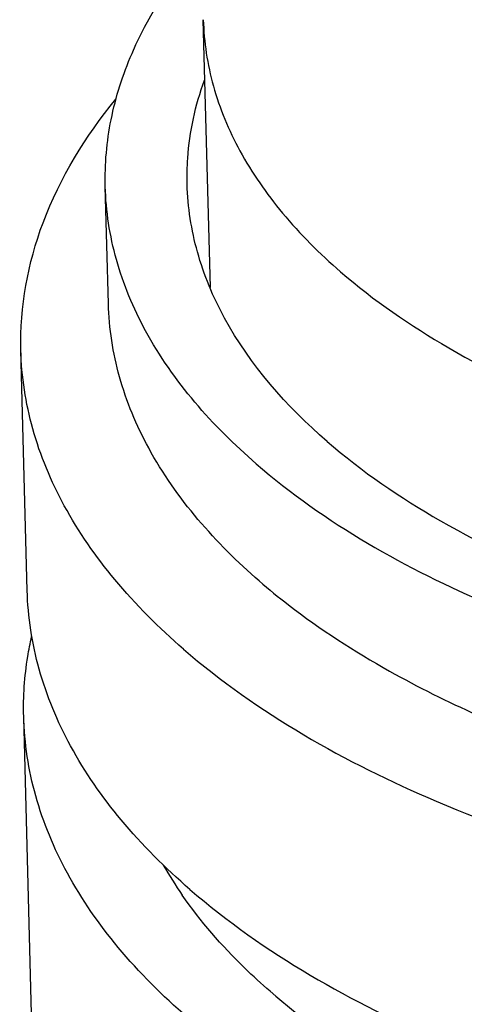
# Model space of a CAD drawing. Units: millimetres. Extents: x -1 to 2101, y -1 to 2971.
# Drawn here: x 1395 to 1398, y 2529 to 2536 of the extents above; entities that cross this region are included whole.
import ezdxf

# ---------------------------------------------------------------- set-up
doc = ezdxf.new("R2010")
doc.units = ezdxf.units.MM
doc.header["$LTSCALE"] = 193.6
doc.layers.add('02___PRT_ALL_AXES', color=7, linetype='CONTINUOUS')

msp = doc.modelspace()

# ---------------------------------------------------------------- linework, layer by layer
at = {"layer": '02___PRT_ALL_AXES', "color": 7, "linetype": 'CONTINUOUS'}
for p, q in [((1396.2119, 2534.1725), (1396.1601, 2536.1345)), ((1395.4648, 2534.0527), (1395.4421, 2534.9119)), ((1394.87, 2531.9522), (1394.8235, 2533.7131)), ((1395.0711, 2522.4352), (1394.8444, 2531.0271))]:
    msp.add_line(p, q, dxfattribs=at)
msp.add_arc((1398.4501, 2531.4157), 2.9755, 209.73894, 214.74841, dxfattribs=at)
for points, knots in [([(1395.4421, 2534.912), (1395.4378, 2535.0758), (1395.4678, 2535.4116), (1395.6858, 2536.0909), (1396.0099, 2536.5477), (1396.2654, 2536.8226)], [0, 0, 0, 0, 0.23107, 0.470607, 1, 1, 1, 1]), ([(1396.1601, 2536.1346), (1396.1644, 2535.9708), (1396.2162, 2535.6358), (1396.4181, 2535.1529), (1396.7381, 2534.6933), (1397.0124, 2534.4197), (1397.1646, 2534.2879)], [0, 0, 0, 0, 0.227448, 0.464873, 0.720539, 1, 1, 1, 1]), ([(1396.0419, 2534.9278), (1396.0402, 2534.9916), (1396.0457, 2535.2507), (1396.1021, 2535.5081), (1396.1679, 2535.6918)], [0, 0, 0, 0, 0.246458, 1, 1, 1, 1]), ([(1394.8235, 2533.7131), (1394.8152, 2534.029), (1394.9407, 2534.7031), (1395.2981, 2535.2797), (1395.5181, 2535.5515)], [0, 0, 0, 0, 0.474727, 1, 1, 1, 1]), ([(1396.547, 2532.8806), (1397.0516, 2532.4437), (1398.355, 2531.713), (1400.6271, 2531.0754), (1403.2079, 2530.836), (1405.8347, 2531.0233), (1407.9116, 2531.533), (1409.3634, 2532.1527), (1410.268, 2532.6824), (1411.0007, 2533.279), (1411.5422, 2533.9312), (1411.8741, 2534.6263), (1411.9425, 2535.1139), (1411.9364, 2535.347)], [0, 0, 0, 0, 0.113235, 0.248724, 0.398297, 0.550582, 0.693662, 0.758589, 0.817811, 0.870914, 0.91811, 0.960456, 1, 1, 1, 1]), ([(1397.0664, 2533.0442), (1396.7704, 2533.3006), (1396.384, 2533.7374), (1396.0992, 2534.419), (1396.0463, 2534.7608), (1396.0419, 2534.9278)], [0, 0, 0, 0, 0.534128, 0.772065, 1, 1, 1, 1]), ([(1396.547, 2532.8806), (1396.2277, 2533.1571), (1395.8111, 2533.6282), (1395.5039, 2534.3632), (1395.4469, 2534.7318), (1395.4421, 2534.912)], [0, 0, 0, 0, 0.534126, 0.772066, 1, 1, 1, 1]), ([(1397.1646, 2534.2879), (1397.4089, 2534.0763), (1397.9795, 2533.6846), (1399.3553, 2533.0407), (1400.5284, 2532.7588), (1401.3477, 2532.6391)], [0, 0, 0, 0, 0.213392, 0.453481, 1, 1, 1, 1]), ([(1396.0154, 2531.5218), (1396.5598, 2531.0504), (1397.9659, 2530.2622), (1400.4171, 2529.5744), (1403.2013, 2529.3161), (1406.035, 2529.5182), (1408.2755, 2530.0681), (1409.8417, 2530.7366), (1410.8176, 2531.308), (1411.608, 2531.9517), (1412.1922, 2532.6553), (1412.5501, 2533.4051), (1412.624, 2533.9312), (1412.6173, 2534.1826)], [0, 0, 0, 0, 0.113235, 0.248725, 0.398299, 0.550585, 0.693664, 0.758591, 0.817812, 0.870915, 0.91811, 0.960456, 1, 1, 1, 1]), ([(1396.5697, 2532.0215), (1396.2504, 2532.2979), (1395.8338, 2532.769), (1395.5266, 2533.504), (1395.4696, 2533.8725), (1395.4648, 2534.0527)], [0, 0, 0, 0, 0.534126, 0.772066, 1, 1, 1, 1]), ([(1396.0154, 2531.5218), (1395.8349, 2531.6782), (1395.5094, 2532.0029), (1395.1297, 2532.5483), (1394.8901, 2533.1212), (1394.8287, 2533.5187), (1394.8235, 2533.7131)], [0, 0, 0, 0, 0.27947, 0.535122, 0.772554, 1, 1, 1, 1]), ([(1397.0664, 2533.0442), (1397.3217, 2532.8231), (1397.9195, 2532.4151), (1398.9557, 2531.9364), (1400.153, 2531.5668), (1401.94, 2531.2316), (1404.2781, 2531.1543), (1406.146, 2531.4382), (1407.0432, 2531.6796)], [0, 0, 0, 0, 0.097528, 0.2075, 0.3286, 0.458468, 0.731688, 1, 1, 1, 1]), ([(1396.0619, 2529.761), (1396.6063, 2529.2896), (1398.0124, 2528.5013), (1400.4636, 2527.8135), (1403.2477, 2527.5553), (1406.0815, 2527.7573), (1408.322, 2528.3072), (1409.8882, 2528.9758), (1410.864, 2529.5472), (1411.6545, 2530.1909), (1412.2386, 2530.8944), (1412.5966, 2531.6443), (1412.6704, 2532.1704), (1412.6638, 2532.4217)], [0, 0, 0, 0, 0.113235, 0.248725, 0.398299, 0.550585, 0.693664, 0.758591, 0.817812, 0.870915, 0.91811, 0.960456, 1, 1, 1, 1]), ([(1396.5697, 2532.0215), (1396.6392, 2531.9613), (1396.9396, 2531.7163), (1397.2668, 2531.505), (1397.5246, 2531.3605)], [0, 0, 0, 0, 0.237295, 1, 1, 1, 1]), ([(1396.0619, 2529.761), (1395.8813, 2529.9174), (1395.5558, 2530.2421), (1395.1761, 2530.7874), (1394.9366, 2531.3604), (1394.8751, 2531.7579), (1394.87, 2531.9522)], [0, 0, 0, 0, 0.27947, 0.535122, 0.772554, 1, 1, 1, 1]), ([(1397.5246, 2531.3605), (1397.9417, 2531.1266), (1398.8718, 2530.721), (1400.399, 2530.3079), (1402.075, 2530.0714), (1403.8244, 2530.0227), (1405.5688, 2530.1637), (1407.23, 2530.4883), (1408.7331, 2530.9814), (1409.6405, 2531.4356), (1410.0446, 2531.6911)], [0, 0, 0, 0, 0.110342, 0.232833, 0.364121, 0.500007, 0.635892, 0.767177, 0.889663, 1, 1, 1, 1]), ([(1394.8444, 2531.027), (1394.8405, 2531.1741), (1394.8541, 2531.372), (1394.8915, 2531.5653), (1394.9024, 2531.6139)], [0, 0, 0, 0, 0.747271, 1, 1, 1, 1]), ([(1397.6555, 2527.8129), (1398.3384, 2527.4972), (1399.861, 2527.0056), (1402.3015, 2526.6581), (1404.8637, 2526.6774), (1407.3397, 2527.0631), (1409.5297, 2527.7824), (1411.0522, 2528.6573), (1411.9425, 2529.4951), (1412.407, 2530.1362), (1412.6879, 2530.8091), (1412.7441, 2531.2749), (1412.7382, 2531.4993)], [0, 0, 0, 0, 0.130572, 0.275499, 0.42633, 0.573662, 0.708648, 0.824633, 0.874733, 0.919855, 0.961036, 1, 1, 1, 1]), ([(1396.043, 2528.8235), (1395.8614, 2528.9808), (1395.5341, 2529.3073), (1395.1523, 2529.8557), (1394.9114, 2530.4318), (1394.8495, 2530.8316), (1394.8444, 2531.027)], [0, 0, 0, 0, 0.279469, 0.535121, 0.772554, 1, 1, 1, 1]), ([(1396.649, 2529.0143), (1397.0981, 2528.6254), (1398.2341, 2527.9576), (1400.2227, 2527.3254), (1402.5041, 2527.0114), (1404.8908, 2527.0442), (1407.1865, 2527.4205), (1408.9301, 2528.0139), (1410.1079, 2528.6504), (1411.0124, 2529.3024), (1411.5546, 2529.9182), (1411.7779, 2530.3655)], [0, 0, 0, 0, 0.107817, 0.23539, 0.376914, 0.523923, 0.66705, 0.797559, 0.856034, 0.909276, 1, 1, 1, 1]), ([(1396.649, 2529.0143), (1396.5857, 2529.0692), (1396.3504, 2529.2843), (1396.139, 2529.5266), (1396.0052, 2529.7197)], [0, 0, 0, 0, 0.262883, 1, 1, 1, 1])]:
    msp.add_open_spline(points, degree=3, knots=knots, dxfattribs=at)

doc.saveas('drawing.dxf')
